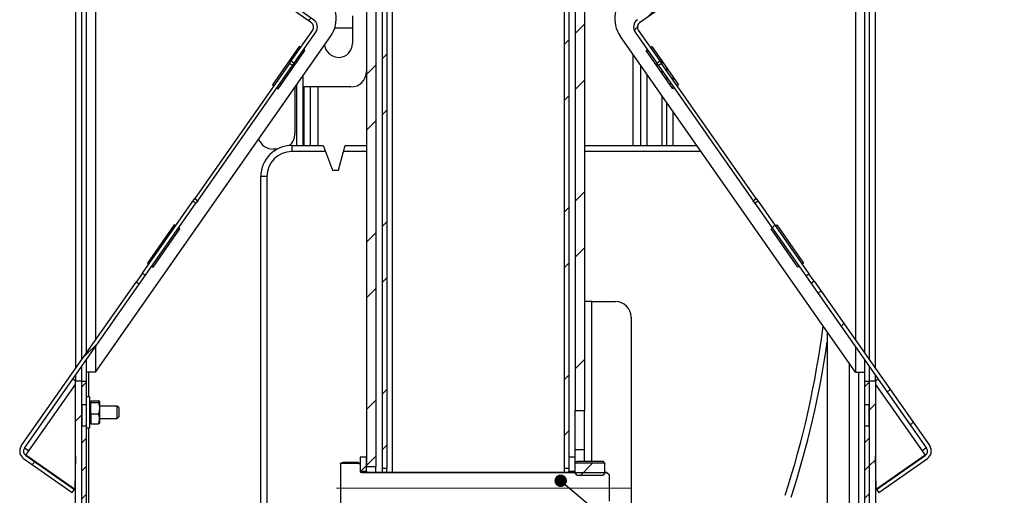
# Model space of a CAD drawing. Units: millimetres. Extents: x 8 to 1781, y -2 to 562.
# Drawn here: x 467 to 546, y 260 to 298 of the extents above; entities that cross this region are included whole.
import ezdxf

# ---------------------------------------------------------------- set-up
doc = ezdxf.new("R2010")
doc.units = ezdxf.units.MM
doc.linetypes.add('CENTERX2', pattern=[20.32, 12.7, -2.54, 2.54, -2.54])
doc.layers.add('SLD-0', color=7, linetype='Continuous')
doc.dimstyles.new('SLDDIMSTYLE3', dxfattribs={"dimtxt": 0.18, "dimasz": 1, "dimexe": 0, "dimexo": 0.0625, "dimgap": 0, "dimtad": 0, "dimtih": 1, "dimtoh": 1, "dimdec": 0, "dimrnd": 1e-09, "dimzin": 0, "dimdsep": 46, "dimtxsty": 'Standard', "dimblk1": 'DOT', "dimblk2": 'DOT', "dimsah": 1, "dimcen": 0.09, "dimadec": 0, "dimazin": 0, "dimtfac": 1, "dimtdec": 0, "dimtofl": 0, "dimtmove": 0, "dimatfit": 3, "dimldrblk": 'DOT', "dimfxl": 1, "dimfrac": 2, "dimtolj": 1, "dimtzin": 0, "dimarcsym": 0})
pattern_1 = [(45, (-1.803, -229.696), (-6.73519, 6.73519), []), (45, (2.687, -229.696), (-6.73519, 6.73519), [])]
pattern_2 = [(45, (-1.8028, -229.6963), (-1.122532, 1.122532), [])]
pattern_3 = [(45, (-1.8028, -229.6963), (-2.245064, 2.245064), [])]

# ---------------------------------------------------------------- blocks, each defined once
blk = doc.blocks.new('_Dot')
at = {"color": 0, "linetype": 'ByBlock', "lineweight": -2}
blk.add_line((-0.5, 0), (-1, 0), dxfattribs=at)
at = {"color": 0, "linetype": 'ByBlock', "const_width": 0.5}
blk.add_lwpolyline([(-0.25, 0, 1), (0.25, 0, 1)], format="xyb", close=True, dxfattribs=at)

msp = doc.modelspace()

# ---------------------------------------------------------------- hatches: boundary and pattern name
at = {"linetype": 'Continuous', "lineweight": 18}
h = msp.add_hatch(dxfattribs=at)
h.set_pattern_fill('ANSI32', style=0)
h.set_pattern_definition(pattern_1)
h.paths.add_polyline_path([(496.409, 262.2), (496.409, 321.452), (496.034, 321.452), (496.034, 262.2)], flags=0)
h = msp.add_hatch(dxfattribs=at)
h.set_pattern_fill('ANSI32', style=0)
h.set_pattern_definition(pattern_1)
h.paths.add_polyline_path([(511.034, 262.2), (511.034, 321.452), (510.659, 321.452), (510.659, 262.2)], flags=0)
h = msp.add_hatch(dxfattribs=at)
h.set_pattern_fill('ANSI32', style=0)
h.set_pattern_definition(pattern_1)
edge = h.paths.add_edge_path(flags=0)
edge.add_line((472.584, 311.018), (472.584, 313.142))
edge.add_line((472.584, 313.142), (472.284, 313.142))
edge.add_line((472.284, 313.142), (472.284, 311.018))
edge.add_arc((473.007, 311.018), 0.723, 180, 235)
edge.add_line((472.592, 310.426), (490.361, 297.984))
edge.add_arc((490.118, 297.638), 0.422, -35, 55, ccw=False)
edge.add_line((490.465, 297.396), (488.728, 294.916))
edge.add_line((488.728, 294.916), (488.974, 294.744))
edge.add_line((488.974, 294.744), (490.71, 297.224))
edge.add_arc((490.118, 297.638), 0.722, 325, 415)
edge.add_line((490.533, 298.23), (472.764, 310.672))
edge.add_arc((473.007, 311.018), 0.423, 180, 235, ccw=False)
h = msp.add_hatch(dxfattribs=at)
h.set_pattern_fill('ANSI32', style=0)
h.set_pattern_definition(pattern_1)
edge = h.paths.add_edge_path(flags=0)
edge.add_line((534.784, 311.018), (534.784, 313.142))
edge.add_line((534.784, 313.142), (534.484, 313.142))
edge.add_line((534.484, 313.142), (534.484, 311.018))
edge.add_arc((534.062, 311.018), 0.423, 305, 360, ccw=False)
edge.add_line((534.304, 310.672), (516.536, 298.23))
edge.add_arc((516.95, 297.638), 0.722, 125, 215)
edge.add_line((516.358, 297.224), (518.095, 294.744))
edge.add_line((518.095, 294.744), (518.34, 294.916))
edge.add_line((518.34, 294.916), (516.604, 297.396))
edge.add_arc((516.95, 297.638), 0.422, 125, 215, ccw=False)
edge.add_line((516.708, 297.984), (534.476, 310.426))
edge.add_arc((534.062, 311.018), 0.723, 305, 360)
h = msp.add_hatch(dxfattribs=at)
h.set_pattern_fill('ANSI32', style=0)
h.set_pattern_definition(pattern_1)
h.paths.add_polyline_path([(494.784, 311.677), (494.784, 262.325), (495.534, 262.325), (495.534, 311.677)], flags=0)
h = msp.add_hatch(dxfattribs=at)
h.set_pattern_fill('ANSI32', style=0)
h.set_pattern_definition(pattern_1)
h.paths.add_polyline_path([(511.534, 311.677), (511.534, 266.825), (512.284, 266.825), (512.284, 311.677)], flags=0)
h = msp.add_hatch(dxfattribs=at)
h.set_pattern_fill('ANSI32', style=0)
h.set_pattern_definition(pattern_1)
h.paths.add_polyline_path([(530.318, 277.81), (526.227, 283.653), (525.981, 283.48), (530.073, 277.638)], flags=0)
h = msp.add_hatch(dxfattribs=at)
h.set_pattern_fill('ANSI32', style=0)
h.set_pattern_definition(pattern_1)
edge = h.paths.add_edge_path(flags=0)
edge.add_line((467.237, 262.964), (471.151, 260.224))
edge.add_line((471.151, 260.224), (471.323, 260.47))
edge.add_line((471.323, 260.47), (467.409, 263.21))
edge.add_arc((467.652, 263.556), 0.422, 145, 235, ccw=False)
edge.add_line((467.306, 263.798), (476.532, 276.975))
edge.add_line((476.532, 276.975), (476.286, 277.147))
edge.add_line((476.286, 277.147), (467.06, 263.97))
edge.add_arc((467.652, 263.556), 0.722, 145, 235)
h = msp.add_hatch(dxfattribs=at)
h.set_pattern_fill('ANSI32', style=0)
h.set_pattern_definition(pattern_1)
edge = h.paths.add_edge_path(flags=0)
edge.add_line((539.659, 263.21), (535.746, 260.47))
edge.add_line((535.746, 260.47), (535.918, 260.224))
edge.add_line((535.918, 260.224), (539.831, 262.964))
edge.add_arc((539.417, 263.556), 0.722, 305, 395)
edge.add_line((540.009, 263.97), (530.739, 277.208))
edge.add_line((530.739, 277.208), (530.494, 277.036))
edge.add_line((530.494, 277.036), (539.763, 263.798))
edge.add_arc((539.417, 263.556), 0.422, -55, 35, ccw=False)
h = msp.add_hatch(dxfattribs=at)
h.set_pattern_fill('ANSI32', style=0)
h.set_pattern_definition(pattern_1)
h.paths.add_polyline_path([(471.884, 267.301), (471.909, 267.301), (471.909, 269.176), (471.409, 269.176), (471.409, 226.301), (471.909, 226.301), (471.909, 239.301), (471.884, 239.301), (471.884, 241.051), (471.909, 241.051), (471.909, 265.551), (471.884, 265.551)], flags=0)
h = msp.add_hatch(dxfattribs=at)
h.set_pattern_fill('ANSI31', scale=0.5, style=0)
h.set_pattern_definition(pattern_2)
h.paths.add_polyline_path([(472.284, 269.176), (471.909, 269.176), (471.909, 267.301), (472.284, 267.301)], flags=0)
h = msp.add_hatch(dxfattribs=at)
h.set_pattern_fill('ANSI31', scale=0.5, style=0)
h.set_pattern_definition(pattern_2)
h.paths.add_polyline_path([(535.159, 269.176), (534.784, 269.176), (534.784, 267.292), (535.159, 267.292)], flags=0)
h = msp.add_hatch(dxfattribs=at)
h.set_pattern_fill('ANSI32', style=0)
h.set_pattern_definition(pattern_1)
h.paths.add_polyline_path([(535.659, 269.176), (535.159, 269.176), (535.159, 267.292), (535.184, 267.292), (535.184, 265.56), (535.159, 265.56), (535.159, 241.042), (535.184, 241.042), (535.184, 239.31), (535.159, 239.31), (535.159, 226.301), (535.659, 226.301)], flags=0)
h = msp.add_hatch(dxfattribs=at)
h.set_pattern_fill('ANSI31', scale=0.5, style=0)
h.set_pattern_definition(pattern_2)
h.paths.add_polyline_path([(471.909, 265.551), (471.909, 241.051), (472.284, 241.051), (472.284, 265.551)], flags=0)
h = msp.add_hatch(dxfattribs=at)
h.set_pattern_fill('ANSI31', scale=0.5, style=0)
h.set_pattern_definition(pattern_2)
h.paths.add_polyline_path([(534.784, 265.56), (534.784, 241.042), (535.159, 241.042), (535.159, 265.56)], flags=0)
h = msp.add_hatch(dxfattribs=at)
h.set_pattern_fill('ANSI31', style=0)
h.set_pattern_definition(pattern_3)
h.paths.add_polyline_path([(494.284, 263.075), (494.284, 261.949), (494.784, 261.949), (494.784, 263.075)], flags=0)
h = msp.add_hatch(dxfattribs=at)
h.set_pattern_fill('ANSI31', style=0)
h.set_pattern_definition(pattern_3)
edge = h.paths.add_edge_path(flags=0)
edge.add_spline(control_points=[(513.909, 262.575), (513.904, 262.584), (513.899, 262.593), (513.893, 262.603)], knot_values=[0, 0, 0, 0, 0.000128, 0.000128, 0.000128, 0.000128], weights=[1, 1, 1, 1], degree=3, periodic=0)
edge.add_line((513.893, 262.603), (511.55, 262.603))
edge.add_spline(control_points=[(511.55, 262.603), (511.545, 262.593), (511.54, 262.584), (511.534, 262.575)], knot_values=[0.001302, 0.001302, 0.001302, 0.001302, 0.00143, 0.00143, 0.00143, 0.00143], weights=[1, 1, 1, 1], degree=3, periodic=0)
edge.add_line((511.534, 262.575), (511.534, 261.824))
edge.add_line((511.534, 261.824), (511.541, 261.824))
edge.add_spline(control_points=[(511.541, 261.824), (511.584, 261.762), (511.628, 261.699), (511.672, 261.637)], knot_values=[0.011397, 0.011397, 0.011397, 0.011397, 0.012314, 0.012314, 0.012314, 0.012314], weights=[1, 1, 1, 1], degree=3, periodic=0)
edge.add_line((511.672, 261.637), (513.778, 261.637))
edge.add_spline(control_points=[(513.778, 261.637), (513.822, 261.699), (513.865, 261.762), (513.909, 261.824)], knot_values=[0.022328, 0.022328, 0.022328, 0.022328, 0.02325, 0.02325, 0.02325, 0.02325], weights=[1, 1, 1, 1], degree=3, periodic=0)
edge.add_line((513.909, 261.824), (513.909, 262.575))

# ---------------------------------------------------------------- linework, layer by layer
at = {"color": 7, "linetype": 'Continuous', "lineweight": 25}
for p, q in [((496.034, 321.452), (496.034, 262.2)), ((496.409, 321.452), (496.409, 262.2)), ((510.659, 321.452), (510.659, 262.2)), ((511.034, 321.452), (511.034, 262.2)), ((494.784, 311.677), (494.784, 262.325)), ((495.534, 311.677), (495.534, 262.325)), ((496.832, 312.076), (496.832, 261.826)), ((511.534, 311.677), (511.534, 266.825)), ((512.284, 311.677), (512.284, 266.825)), ((471.409, 310.426), (471.409, 270.182)), ((471.909, 270.896), (471.909, 310.426)), ((472.284, 271.432), (472.284, 310.426)), ((490.361, 297.984), (472.592, 310.426)), ((490.533, 298.23), (472.764, 310.672)), ((473.007, 310.136), (473.007, 272.463)), ((534.476, 310.426), (516.708, 297.984)), ((534.062, 310.136), (534.062, 272.463)), ((534.784, 310.426), (534.784, 271.432)), ((535.159, 310.426), (535.159, 270.896)), ((535.659, 270.182), (535.659, 310.426)), ((493.659, 298.545), (493.659, 296.326)), ((488.728, 294.916), (490.465, 297.396)), ((492.239, 297.576), (493.659, 297.576)), ((516.604, 297.396), (518.34, 294.916)), ((473.007, 269.892), (491.894, 296.865)), ((488.974, 294.744), (490.71, 297.224)), ((534.062, 269.892), (515.175, 296.865)), ((516.358, 297.224), (518.095, 294.744)), ((489.383, 296.069), (487.232, 292.997)), ((487.682, 292.681), (489.833, 295.753)), ((489.159, 295.75), (489.159, 295.532)), ((489.485, 295.997), (489.383, 296.069)), ((489.833, 295.753), (489.731, 295.825)), ((517.235, 295.753), (517.338, 295.825)), ((519.386, 292.681), (517.235, 295.753)), ((517.284, 295.787), (517.284, 295.683)), ((517.584, 295.997), (517.686, 296.069)), ((517.686, 296.069), (519.837, 292.997)), ((489.159, 295.009), (489.159, 294.791)), ((489.659, 295.723), (489.659, 295.505)), ((516.179, 295.431), (516.179, 288.126)), ((488.585, 294.711), (480.985, 283.857)), ((481.231, 283.685), (488.83, 294.539)), ((488.585, 294.711), (488.728, 294.916)), ((488.83, 294.539), (488.585, 294.711)), ((488.728, 294.916), (488.974, 294.744)), ((488.974, 294.744), (488.83, 294.539)), ((516.784, 294.566), (516.784, 288.126)), ((518.095, 294.744), (518.34, 294.916)), ((518.238, 294.539), (518.095, 294.744)), ((518.484, 294.711), (518.238, 294.539)), ((518.238, 294.539), (525.838, 283.685)), ((518.34, 294.916), (518.484, 294.711)), ((526.084, 283.857), (518.484, 294.711)), ((518.487, 294.925), (518.487, 294.707)), ((518.487, 294.184), (518.487, 293.966)), ((518.909, 294.104), (518.909, 294.321)), ((489.659, 293.674), (489.659, 288.126)), ((517.284, 293.852), (517.284, 288.126)), ((518.909, 293.363), (518.909, 293.58)), ((519.409, 293.389), (519.409, 293.607)), ((487.232, 292.997), (487.334, 292.925)), ((487.58, 292.753), (487.682, 292.681)), ((489.034, 292.781), (489.034, 289.076)), ((489.159, 292.826), (489.065, 292.826)), ((489.159, 292.96), (489.159, 288.126)), ((493.534, 292.826), (489.659, 292.826)), ((489.784, 288.126), (489.784, 292.826)), ((490.284, 288.126), (490.284, 292.826)), ((490.889, 288.126), (490.889, 292.826)), ((519.28, 293.051), (519.127, 293.051)), ((519.489, 292.753), (519.386, 292.681)), ((519.409, 292.866), (519.409, 292.697)), ((519.837, 292.997), (519.734, 292.925)), ((518.487, 292.135), (518.487, 288.126)), ((518.909, 288.126), (518.909, 291.532)), ((519.409, 288.126), (519.409, 290.818)), ((488.788, 288.126), (488.788, 287.626)), ((488.788, 288.126), (491.31, 288.126)), ((491.31, 288.126), (491.492, 287.626)), ((492.94, 287.626), (493.074, 288.126)), ((493.074, 288.126), (494.784, 288.126)), ((512.284, 288.126), (521.294, 288.126)), ((487.6, 287.826), (487.284, 287.826)), ((491.492, 287.626), (488.788, 287.626)), ((491.492, 287.626), (492.038, 286.126)), ((492.538, 286.126), (492.94, 287.626)), ((494.784, 287.626), (492.94, 287.626)), ((521.644, 287.626), (512.284, 287.626)), ((486.288, 258.126), (486.288, 285.626)), ((486.788, 285.626), (486.288, 285.626)), ((486.788, 285.626), (486.788, 258.626)), ((492.038, 286.126), (492.538, 286.126)), ((476.793, 277.871), (480.841, 283.653)), ((477.039, 277.699), (481.087, 283.48)), ((480.841, 283.653), (480.985, 283.857)), ((481.087, 283.48), (480.841, 283.653)), ((480.985, 283.857), (481.231, 283.685)), ((481.231, 283.685), (481.087, 283.48)), ((525.838, 283.685), (526.084, 283.857)), ((525.981, 283.48), (525.838, 283.685)), ((526.227, 283.653), (525.981, 283.48)), ((525.981, 283.48), (530.073, 277.638)), ((526.084, 283.857), (526.227, 283.653)), ((526.227, 283.653), (530.318, 277.81)), ((479.345, 281.733), (477.194, 278.662)), ((479.447, 281.662), (479.345, 281.733)), ((527.621, 281.662), (527.723, 281.733)), ((527.723, 281.733), (529.874, 278.662)), ((477.645, 278.346), (479.795, 281.418)), ((479.795, 281.418), (479.693, 281.49)), ((527.273, 281.418), (527.375, 281.49)), ((529.424, 278.346), (527.273, 281.418)), ((477.194, 278.662), (477.296, 278.59)), ((477.542, 278.418), (477.645, 278.346)), ((529.526, 278.418), (529.424, 278.346)), ((529.874, 278.662), (529.772, 278.59)), ((476.793, 277.871), (476.286, 277.147)), ((476.532, 276.975), (477.039, 277.699)), ((476.793, 277.871), (477.039, 277.699)), ((530.073, 277.638), (530.318, 277.81)), ((530.073, 277.638), (530.494, 277.036)), ((530.739, 277.208), (530.318, 277.81)), ((467.06, 263.97), (476.286, 277.147)), ((467.306, 263.798), (476.532, 276.975)), ((476.532, 276.975), (476.286, 277.147)), ((530.739, 277.208), (530.494, 277.036)), ((530.494, 277.036), (539.763, 263.798)), ((530.739, 277.208), (540.009, 263.97)), ((512.889, 275.576), (512.284, 275.576)), ((512.889, 275.576), (514.784, 275.576)), ((512.889, 262.763), (512.889, 275.576)), ((516.034, 274.326), (516.034, 235.576)), ((531.784, 273.144), (531.784, 242.072)), ((473.007, 271.94), (473.007, 269.892)), ((534.062, 271.94), (534.062, 269.892)), ((472.284, 269.176), (472.284, 270.909)), ((533.534, 270.645), (533.534, 244.322)), ((534.784, 270.909), (534.784, 269.176)), ((471.409, 269.659), (471.409, 269.199)), ((471.909, 269.176), (471.909, 270.373)), ((473.007, 269.892), (472.284, 269.892)), ((472.494, 267.926), (472.494, 269.892)), ((534.062, 269.892), (534.784, 269.892)), ((534.304, 269.892), (534.304, 246.455)), ((535.159, 270.373), (535.159, 269.176)), ((535.659, 269.199), (535.659, 269.659)), ((467.667, 263.578), (471.409, 268.922)), ((471.442, 269.176), (471.193, 269.35)), ((471.909, 269.176), (471.409, 269.176)), ((471.409, 226.301), (471.409, 269.176)), ((471.909, 269.176), (472.284, 269.176)), ((471.909, 267.301), (471.909, 269.176)), ((472.284, 267.301), (472.284, 269.176)), ((534.784, 269.176), (535.159, 269.176)), ((534.784, 269.176), (534.784, 267.292)), ((535.159, 269.176), (535.159, 267.292)), ((535.659, 269.176), (535.159, 269.176)), ((535.876, 269.35), (535.627, 269.176)), ((535.659, 269.176), (535.659, 226.301)), ((535.659, 268.922), (539.401, 263.578)), ((471.884, 267.301), (471.884, 265.551)), ((471.884, 267.301), (471.909, 267.301)), ((471.909, 267.301), (472.284, 267.301)), ((471.909, 267.301), (471.909, 265.551)), ((472.534, 267.926), (472.284, 267.926)), ((472.284, 265.551), (472.284, 267.301)), ((472.534, 267.926), (472.534, 265.426)), ((472.634, 267.551), (472.534, 267.551)), ((472.634, 267.609), (472.634, 267.544)), ((472.634, 267.609), (473.256, 267.609)), ((472.634, 267.544), (472.634, 267.478)), ((472.634, 267.011), (472.634, 267.478)), ((472.634, 267.478), (473.256, 267.478)), ((473.334, 267.551), (473.329, 267.56)), ((473.334, 267.551), (473.334, 267.544)), ((473.334, 267.544), (473.334, 267.011)), ((534.784, 267.292), (535.159, 267.292)), ((534.784, 267.292), (534.784, 265.56)), ((535.159, 265.56), (535.159, 267.292)), ((535.159, 267.292), (535.184, 267.292)), ((535.184, 265.56), (535.184, 267.292)), ((472.634, 266.544), (472.634, 267.011)), ((472.634, 266.544), (472.634, 266.144)), ((472.634, 266.544), (473.256, 266.544)), ((474.759, 267.176), (473.334, 267.176)), ((473.334, 267.011), (473.334, 266.144)), ((474.884, 267.051), (474.759, 267.176)), ((474.759, 266.176), (474.759, 267.176)), ((474.884, 267.051), (474.884, 266.301)), ((511.534, 266.825), (512.284, 266.825)), ((511.534, 263.701), (511.534, 266.825)), ((512.284, 263.701), (512.284, 266.825)), ((472.534, 265.801), (472.634, 265.801)), ((472.634, 266.144), (472.634, 265.743)), ((472.634, 265.743), (473.256, 265.743)), ((473.329, 265.792), (473.334, 265.801)), ((473.334, 266.176), (474.759, 266.176)), ((473.334, 266.144), (473.334, 265.801)), ((474.759, 266.176), (474.884, 266.301)), ((471.909, 265.551), (471.884, 265.551)), ((472.284, 265.551), (471.909, 265.551)), ((471.909, 241.051), (471.909, 265.551)), ((472.284, 241.051), (472.284, 265.551)), ((472.284, 265.426), (472.534, 265.426)), ((472.494, 250.926), (472.494, 265.426)), ((535.159, 265.56), (534.784, 265.56)), ((534.784, 265.56), (534.784, 241.042)), ((535.159, 265.56), (535.159, 241.042)), ((535.184, 265.56), (535.159, 265.56)), ((467.321, 263.821), (467.667, 263.578)), ((467.424, 263.23), (467.667, 263.578)), ((511.534, 263.701), (512.284, 263.701)), ((511.534, 263.076), (511.534, 263.701)), ((512.284, 262.763), (512.284, 263.701)), ((539.747, 263.821), (539.401, 263.578)), ((539.401, 263.578), (539.645, 263.23)), ((467.237, 262.964), (471.151, 260.224)), ((467.409, 263.21), (471.323, 260.47)), ((471.337, 260.49), (467.424, 263.23)), ((471.409, 263.158), (471.351, 260.511)), ((492.684, 262.575), (492.687, 262.578)), ((492.684, 262.575), (492.684, 262.576)), ((492.684, 262.575), (492.684, 258.577)), ((494.134, 262.575), (492.684, 262.575)), ((494.134, 262.631), (492.863, 262.631)), ((494.134, 262.631), (494.134, 262.575)), ((494.284, 262.576), (494.134, 262.576)), ((494.134, 262.575), (494.134, 262.575)), ((494.134, 262.575), (494.284, 262.575)), ((494.784, 263.076), (494.284, 263.076)), ((494.284, 263.075), (494.284, 263.076)), ((494.784, 263.075), (494.284, 263.075)), ((494.284, 263.075), (494.284, 261.949)), ((494.284, 262.575), (494.284, 261.924)), ((494.784, 261.949), (494.784, 263.075)), ((511.534, 263.076), (511.034, 263.076)), ((511.534, 263.075), (511.034, 263.075)), ((511.034, 263.075), (511.034, 261.949)), ((511.534, 263.076), (511.534, 263.075)), ((511.534, 261.949), (511.534, 263.075)), ((511.558, 262.617), (511.534, 262.576)), ((511.55, 262.603), (511.534, 262.575)), ((511.534, 261.824), (511.534, 262.575)), ((511.55, 262.603), (513.893, 262.603)), ((511.713, 262.763), (513.731, 262.763)), ((513.909, 262.576), (513.886, 262.617)), ((513.893, 262.603), (513.909, 262.575)), ((513.909, 262.575), (513.909, 262.576)), ((513.909, 261.824), (513.909, 262.575)), ((535.717, 260.511), (535.659, 263.158)), ((539.645, 263.23), (535.731, 260.49)), ((535.746, 260.47), (539.659, 263.21)), ((535.918, 260.224), (539.831, 262.964)), ((494.284, 261.949), (494.784, 261.949)), ((511.534, 261.826), (494.384, 261.826)), ((494.384, 261.826), (494.384, 261.824)), ((514.077, 261.824), (494.384, 261.824)), ((494.784, 262.325), (495.534, 262.325)), ((494.784, 261.949), (494.784, 261.826)), ((495.534, 261.826), (495.534, 262.325)), ((496.034, 262.2), (496.409, 262.2)), ((496.034, 262.2), (496.034, 261.826)), ((496.409, 261.826), (496.409, 262.2)), ((510.659, 262.2), (511.034, 262.2)), ((510.659, 262.2), (510.659, 261.826)), ((511.034, 261.949), (511.534, 261.949)), ((511.034, 261.826), (511.034, 261.949)), ((511.541, 261.824), (511.534, 261.824)), ((511.672, 261.637), (511.541, 261.824)), ((513.909, 261.824), (513.778, 261.637)), ((514.077, 261.826), (513.909, 261.826)), ((514.284, 261.619), (514.077, 261.826)), ((514.077, 261.824), (514.077, 261.826)), ((514.284, 261.617), (514.077, 261.824)), ((511.672, 261.637), (513.778, 261.637)), ((514.284, 261.617), (514.284, 261.619)), ((514.284, 259.535), (514.284, 261.617)), ((471.151, 260.224), (471.323, 260.47)), ((471.351, 260.511), (471.337, 260.49)), ((535.731, 260.49), (535.717, 260.511)), ((535.746, 260.47), (535.918, 260.224))]:
    msp.add_line(p, q, dxfattribs=at)
for centre, radius, start, end in [((489.846, 298.299), 2.5, 325, 55), ((517.223, 298.299), 2.5, 125, 215), ((490.118, 297.638), 0.723, 325, 55), ((516.95, 297.638), 0.723, 125, 215), ((490.118, 297.638), 0.423, 325, 55), ((516.95, 297.638), 0.423, 125, 215), ((492.534, 296.326), 1.125, 187.16127, 0), ((493.534, 294.076), 1.25, 270, 0), ((487.784, 289.076), 1.25, 309.96442, 0), ((487.284, 289.076), 1.25, 201.39685, 270), ((488.788, 285.626), 2.5, 90, 180), ((488.788, 285.626), 2, 90, 180), ((514.784, 274.326), 1.25, 0, 90), ((458.314, 282.882), 73.724, 341.92295, 352.78083), ((458.314, 282.882), 74.224, 341.92295, 351.82951), ((467.652, 263.556), 0.723, 145, 235), ((467.652, 263.556), 0.422, 145, 235), ((539.417, 263.556), 0.423, 305, 35), ((539.417, 263.556), 0.723, 305, 35)]:
    msp.add_arc(centre, radius, start, end, dxfattribs=at)
for points, knots in [([(473.334, 267.544), (473.334, 267.545), (473.333, 267.557), (473.316, 267.579), (473.276, 267.599), (473.256, 267.609)], [0, 0, 0, 0, 0.070036, 0.530757, 1, 1, 1, 1]), ([(473.256, 267.478), (473.278, 267.488), (473.322, 267.51), (473.33, 267.532), (473.334, 267.544)], [0, 0, 0, 0, 0.495458, 1, 1, 1, 1]), ([(473.256, 267.478), (473.268, 267.439), (473.296, 267.343), (473.327, 267.187), (473.332, 267.07), (473.334, 267.011)], [0, 0, 0, 0, 0.257243, 0.62638, 1, 1, 1, 1]), ([(473.334, 267.011), (473.333, 266.969), (473.33, 266.869), (473.304, 266.712), (473.272, 266.601), (473.256, 266.544)], [0, 0, 0, 0, 0.268407, 0.632373, 1, 1, 1, 1]), ([(473.334, 266.144), (473.334, 266.153), (473.333, 266.225), (473.316, 266.361), (473.276, 266.483), (473.256, 266.544)], [0, 0, 0, 0, 0.070036, 0.530757, 1, 1, 1, 1]), ([(473.256, 265.743), (473.278, 265.808), (473.322, 265.939), (473.33, 266.075), (473.334, 266.144)], [0, 0, 0, 0, 0.495458, 1, 1, 1, 1]), ([(473.326, 265.793), (473.322, 265.787), (473.312, 265.769), (473.277, 265.753), (473.256, 265.743)], [0, 0, 0, 0, 0.394786, 1, 1, 1, 1]), ([(492.693, 262.586), (492.71, 262.593), (492.742, 262.608), (492.822, 262.623), (492.863, 262.631)], [0, 0, 0, 0, 0.497002, 1, 1, 1, 1]), ([(511.55, 262.603), (511.568, 262.63), (511.603, 262.684), (511.676, 262.737), (511.713, 262.763)], [0, 0, 0, 0, 0.4976416, 1, 1, 1, 1]), ([(513.893, 262.603), (513.876, 262.63), (513.841, 262.684), (513.767, 262.737), (513.731, 262.763)], [0, 0, 0, 0, 0.497642, 1, 1, 1, 1]), ([(494.384, 261.824), (494.373, 261.825), (494.351, 261.828), (494.321, 261.845), (494.298, 261.87), (494.286, 261.898), (494.285, 261.917), (494.284, 261.924)], [0, 0, 0, 0, 0.214045, 0.4284, 0.642887, 0.857636, 1, 1, 1, 1])]:
    msp.add_open_spline(points, degree=3, knots=knots, dxfattribs=at)
at = {"layer": 'SLD-0', "color": 7, "linetype": 'CENTERX2', "lineweight": 18, "ltscale": 5}
msp.add_line((492.384, 260.576), (516.077, 260.576), dxfattribs=at)

# ---------------------------------------------------------------- leaders
at = {"layer": 'SLD-0', "color": 7}
msp.add_leader([(510.377, 261.177), (546.003, 231.158)], dimstyle='SLDDIMSTYLE3', dxfattribs=at)

doc.saveas('drawing.dxf')
